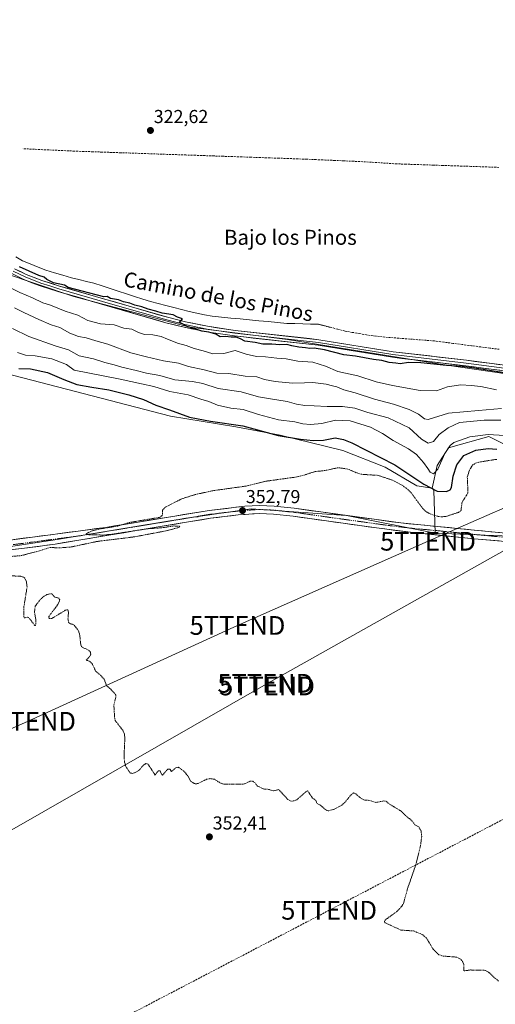
# Model space of a CAD drawing. Units: metres. Extents: x 618349 to 621820, y 4690108 to 4692480.
# Drawn here: x 620602 to 620856, y 4690519 to 4691045 of the extents above; entities that cross this region are included whole.
import ezdxf
from ezdxf.enums import TextEntityAlignment as Align

# ---------------------------------------------------------------- set-up
doc = ezdxf.new("R2010")
doc.units = ezdxf.units.M
doc.header["$MEASUREMENT"] = 0
for name, pattern in [('TRAZO_Y_PUNTO', [1, 0.5, -0.25, 0, -0.25]), ('TRAZOS', [0.75, 0.5, -0.25]), ('TRAZOSX2', [1.5, 1, -0.5])]:
    doc.linetypes.add(name, pattern=pattern)
doc.layers.get('0').update_dxf_attribs({"lineweight": 5})
for name, color, linetype, lineweight in [('Carátula', 7, 'Continuous', 5), ('Conducción de hidrocarburos lineal', 6, 'TRAZOSX2', 0), ('Corriente artificial lineal', 5, 'TRAZOSX2', 13), ('Corriente artificial lineal oculto', 135, 'TRAZO_Y_PUNTO', 13), ('Corriente natural lineal', 142, 'Continuous', 13), ('Cultivos herbáceos CxS', 92, 'Continuous', 0), ('Curva de nivel auxiliar', 36, 'TRAZOS', 0), ('Curva de nivel maestra', 36, 'Continuous', 30), ('Curva de nivel normal', 36, 'Continuous', 0), ('Layer 0', 7, 'Continuous', 0), ('Matorral CxS', 135, 'Continuous', 0), ('Pastizal CxS', 92, 'Continuous', 0), ('Pista', 135, 'Continuous', 13), ('Pista Cxs', 135, 'Continuous', 0), ('Pista eje', 135, 'TRAZO_Y_PUNTO', 0), ('Punto de cota en terreno', 7, 'Continuous', 0), ('Rótulo de punto de cota en terreno', 19, 'Continuous', 0), ('Tendido', 6, 'Continuous', 0), ('Texto cartográfico', 19, 'Continuous', 0), ('Torre de tendido puntual', 7, 'Continuous', 0)]:
    doc.layers.add(name, color=color, linetype=linetype, lineweight=lineweight)
doc.styles.add('Arial', font='txt', dxfattribs={"height": 0.2})

# ---------------------------------------------------------------- blocks, each defined once
blk = doc.blocks.new('*U159')
at = {"layer": 'Cultivos herbáceos CxS', "color": 92, "linetype": 'Continuous', "lineweight": 0}
blk.add_polyline3d([(620281.4859, 4690766.5759, 351.3081), (620336.2497, 4690773.7267, 351.2351), (620370.7873, 4690776.4501, 351.3939), (620398.5173, 4690775.9801, 351.6568), (620424.5307, 4690775.0307, 351.6864), (620483.0493, 4690766.0023, 352.0018), (620524.4093, 4690759.8887, 352.2357), (620571.8811, 4690759.8885, 352.388), (620621.7295, 4690767.4329, 352.3371), (620683.0647, 4690777.4869, 352.5359), (620694.4971, 4690779.1915, 352.7288), (620696.8533, 4690779.5429, 352.7405), (620697.0627, 4690779.5741, 352.7415), (620725.4493, 4690783.8079, 352.592), (620773.4837, 4690780.4139, 352.7847), (620776.3877, 4690780.2087, 352.8283), (620823.8061, 4690770.7007, 352.8024), (620859.3277, 4690769.2305, 352.8414)], dxfattribs=at)
blk = doc.blocks.new('*U181')
at = {"layer": 'Curva de nivel normal', "color": 36, "linetype": 'Continuous', "lineweight": 0}
blk.add_polyline3d([(620597.77, 4690880.09, 340), (620606.48, 4690875.72, 340), (620620.62, 4690870.84, 340), (620627.71, 4690868.58, 340), (620633.45, 4690865.39, 340), (620641.2, 4690863.84, 340), (620647.16, 4690861.82, 340), (620652.22, 4690860.66, 340), (620656.28, 4690859.34, 340), (620663.84, 4690857.68, 340), (620669.47, 4690856.25, 340), (620676.61, 4690854.94, 340), (620684.51, 4690852.59, 340), (620694.09, 4690851.8, 340), (620699.59, 4690850.62, 340), (620707.8, 4690847.9, 340), (620720.07, 4690846.15, 340), (620729.23, 4690843.5, 340), (620734.7, 4690842.65, 340), (620744.7, 4690841.07, 340), (620749.62, 4690839.68, 340), (620754.11, 4690838.84, 340), (620759, 4690838.73, 340), (620766.03, 4690838.34, 340), (620774.28, 4690838.43, 340), (620780.79, 4690837.56, 340), (620787.76, 4690835.13, 340), (620798.67, 4690832.37, 340), (620809.76, 4690826.96, 340), (620816.34, 4690820.9, 340), (620819.99, 4690818.84, 340), (620822.82, 4690819.74, 340), (620825.93, 4690823.33, 340), (620830.7, 4690826.95, 340), (620836.79, 4690829.81, 340), (620850, 4690830.99, 340), (620858.8, 4690830.99, 340)], dxfattribs=at)
blk = doc.blocks.new('5PATER')
at = {"layer": 'Carátula', "linetype": 'Continuous', "lineweight": 5}
h = blk.add_hatch(color=250, dxfattribs=at)
edge = h.paths.add_edge_path()
edge.add_ellipse((0, 0.01), major_axis=(-1.33, -1.34), ratio=0.999422, start_angle=0, end_angle=360)
blk = doc.blocks.new('5TTEND')
blk.add_text('5TTEND', height=10).set_placement((0, 0), align=Align.MIDDLE_CENTER)

msp = doc.modelspace()

# ---------------------------------------------------------------- linework, layer by layer
at = {"layer": 'Conducción de hidrocarburos lineal', "color": 6, "linetype": 'TRAZOSX2', "lineweight": 0}
msp.add_polyline3d([(621801.08, 4691228.37, 325.32), (621669.23, 4691145.54, 324.71), (621488.32, 4691028.31, 324.57), (621227.69, 4690870.12, 323.72), (621129.54, 4690812.34, 323.79), (621099.97, 4690750.05, 353.12), (621094.44, 4690741.14, 353.39), (621086.16, 4690735.92, 353.49), (620767.06, 4690569.37, 352.38), (620491.91, 4690425.76, 351.51)], dxfattribs=at)
at = {"layer": 'Corriente artificial lineal', "color": 5, "linetype": 'TRAZOSX2', "lineweight": 13}
for points in [[(620857.76, 4690966.07, 323.24), (620852.8, 4690966.24, 323.1), (620847.83, 4690966.41, 323.04), (620842.87, 4690966.58, 323.07), (620837.91, 4690966.75, 323), (620832.95, 4690966.92, 322.84), (620827.98, 4690967.09, 322.78), (620823.02, 4690967.26, 322.74), (620818.06, 4690967.42, 322.69), (620813.1, 4690967.59, 322.55), (620808.13, 4690967.76, 322.47), (620803.17, 4690967.93, 322.42), (620798.64, 4690968.22, 322.3), (620794.11, 4690968.52, 322.21), (620789.57, 4690968.81, 322.41), (620785.04, 4690969.1, 322.66), (620780.06, 4690969.32, 322.71), (620775.08, 4690969.53, 322.91), (620770.1, 4690969.75, 322.93), (620765.11, 4690969.96, 322.84), (620760.13, 4690970.18, 322.76), (620755.15, 4690970.39, 322.86), (620750.17, 4690970.61, 322.88), (620745.2, 4690970.78, 322.9), (620740.23, 4690970.95, 322.94), (620735.26, 4690971.13, 322.95), (620730.28, 4690971.3, 322.88), (620725.31, 4690971.47, 322.92), (620720.34, 4690971.64, 322.8), (620715.37, 4690971.81, 322.94), (620710.4, 4690971.98, 323.02), (620705.43, 4690972.16, 322.96), (620700.45, 4690972.33, 322.99), (620695.48, 4690972.5, 322.89), (620690.51, 4690972.67, 322.8), (620685.54, 4690972.84, 322.69), (620680.57, 4690973.01, 322.59), (620675.6, 4690973.19, 322.42), (620670.62, 4690973.36, 322.15), (620665.65, 4690973.53, 322.29), (620660.68, 4690973.7, 322.39), (620655.71, 4690973.87, 322.78), (620650.74, 4690974.04, 322.9), (620645.77, 4690974.22, 322.99), (620640.79, 4690974.39, 322.89), (620635.82, 4690974.56, 322.94), (620630.85, 4690974.73, 322.9), (620626.27, 4690974.94, 323.11), (620621.68, 4690975.16, 322.9), (620617.1, 4690975.37, 322.82), (620612.52, 4690975.58, 322.88), (620607.93, 4690975.8, 322.82), (620603.35, 4690976.01, 322.8)], [(620857.95, 4690868.91, 323.29), (620853.01, 4690869.54, 323.2), (620848.06, 4690870.18, 323.07), (620843.12, 4690870.82, 323.19), (620838.17, 4690871.46, 323.18), (620833.23, 4690872.09, 323.08), (620828.28, 4690872.73, 323.11), (620823.34, 4690873.37, 323.2), (620818.94, 4690873.71, 323.17), (620814.53, 4690874.05, 323.16), (620810.13, 4690874.39, 323.19), (620805.72, 4690874.72, 323.09), (620801.32, 4690875.06, 322.94), (620796.91, 4690875.4, 322.99), (620792.01, 4690875.99, 323.28), (620787.1, 4690876.57, 323.09), (620783.25, 4690877.27, 323.06), (620779.41, 4690877.96, 323), (620775.56, 4690878.66, 322.9), (620771.57, 4690879.68, 322.93), (620767.57, 4690880.69, 323.25)]]:
    msp.add_polyline3d(points, dxfattribs=at)
at = {"layer": 'Corriente artificial lineal oculto', "color": 135, "linetype": 'TRAZO_Y_PUNTO', "lineweight": 13}
msp.add_polyline3d([(620767.57, 4690880.69, 323.25), (620764.51, 4690881.47, 323.28), (620761.44, 4690882.25, 323.23)], dxfattribs=at)
at = {"layer": 'Corriente natural lineal', "color": 142, "linetype": 'Continuous', "lineweight": 13}
msp.add_polyline3d([(620761.44, 4690882.25, 323.23), (620757.18, 4690882.38, 323.23), (620752.93, 4690882.5, 323.6), (620748.67, 4690882.62, 323.95), (620744.42, 4690882.75, 324.02), (620739.44, 4690883.22, 323.93), (620734.46, 4690883.69, 323.84), (620729.49, 4690884.17, 323.48), (620724.51, 4690884.64, 323.24), (620719.54, 4690885.11, 323.5), (620714.56, 4690885.59, 323.95), (620709.59, 4690886.06, 324.18), (620704.61, 4690886.53, 324.17), (620700.51, 4690887.36, 323.87), (620696.41, 4690888.19, 322.96), (620692.31, 4690889.02, 322.85), (620688.16, 4690890.12, 323), (620684.02, 4690891.21, 323.3), (620679.87, 4690892.31, 323.08), (620675.72, 4690893.41, 322.33), (620671.58, 4690894.5, 322.68), (620667.43, 4690895.6, 323.18), (620663.08, 4690897.02, 323), (620658.74, 4690898.45, 322.82), (620654.39, 4690899.87, 323.2), (620650.04, 4690901.29, 323.29), (620645.7, 4690902.72, 323.33), (620641.35, 4690904.14, 323.17), (620637.36, 4690905.13, 323.23), (620633.37, 4690906.12, 323.22), (620629.38, 4690907.11, 323.47), (620624.81, 4690908.46, 323.62), (620620.25, 4690909.8, 323.47), (620615.68, 4690911.15, 323.57), (620611.5, 4690912.83, 323.18), (620607.33, 4690914.52, 322.76), (620603.15, 4690916.2, 323.43), (620599.66, 4690918.31, 323.12)], dxfattribs=at)
at = {"layer": 'Cultivos herbáceos CxS', "color": 92, "linetype": 'Continuous', "lineweight": 0}
for points in [[(620244.25, 4691062.39, 323.51), (620248.99, 4691059.8, 323.78), (620274.78, 4691047.2, 323.61), (620318.5, 4691030.04, 324.41), (620365.37, 4691013.61, 323.89), (620388.65, 4691009.06, 323.67), (620414.23, 4691000.13, 324.12), (620449.36, 4690988.09, 323.76), (620472.71, 4690979.95, 324.62), (620498.63, 4690971.44, 324.72), (620521.19, 4690965.33, 324.79), (620544.15, 4690949.38, 325.42), (620567.65, 4690928.69, 325.97), (620592.56, 4690909.88, 326.94), (620630.63, 4690897.19, 325.88), (620692.67, 4690880.73, 325.58), (620744.85, 4690874.15, 324.83), (620829.92, 4690860.51, 325.9), (620887.26, 4690852.05, 327.4), (620933.23, 4690847.06, 324.51), (620947.6, 4690847.73, 323.89), (620965.16, 4690844.88, 323.75), (620983.17, 4690845.65, 323.7)], [(620887.26, 4690852.05, 327.4), (620829.92, 4690860.51, 325.9), (620744.85, 4690874.15, 324.83), (620692.67, 4690880.73, 325.58), (620630.63, 4690897.19, 325.88), (620592.56, 4690909.88, 326.94), (620567.65, 4690928.69, 325.97), (620544.15, 4690949.38, 325.42), (620521.19, 4690965.33, 324.79), (620498.63, 4690971.44, 324.72), (620472.71, 4690979.95, 324.62), (620449.36, 4690988.09, 323.76), (620414.23, 4691000.13, 324.12), (620388.65, 4691009.06, 323.67), (620365.37, 4691013.61, 323.89), (620318.5, 4691030.04, 324.41), (620274.78, 4691047.2, 323.61)], [(620589.39, 4690857.22, 350.96), (620682.33, 4690833.24, 351.43), (620717.11, 4690827.6, 351.6), (620740.81, 4690823.04, 350.34), (620774.46, 4690814.9, 351.61), (620797.02, 4690805.97, 351.7), (620813.94, 4690796.09, 351.36), (620822.18, 4690794.72, 350.18), (620823.01, 4690793.65, 350.7), (620823.81, 4690770.7, 352.8), (620776.39, 4690780.21, 352.83), (620773.48, 4690780.41, 352.78), (620725.45, 4690783.81, 352.59), (620697.06, 4690779.57, 352.74), (620696.85, 4690779.54, 352.74), (620694.5, 4690779.19, 352.73), (620683.06, 4690777.49, 352.54), (620621.73, 4690767.43, 352.34), (620571.88, 4690759.89, 352.39)], [(620589.39, 4690857.22, 350.96), (620682.33, 4690833.24, 351.43), (620717.11, 4690827.6, 351.6), (620740.81, 4690823.04, 350.34), (620774.46, 4690814.9, 351.61), (620797.02, 4690805.97, 351.7), (620813.94, 4690796.09, 351.36), (620822.18, 4690794.72, 350.18)], [(620822.18, 4690794.72, 350.18), (620823.01, 4690793.65, 350.7), (620823.81, 4690770.7, 352.8)], [(620823.81, 4690770.7, 352.8), (620776.39, 4690780.21, 352.83), (620773.48, 4690780.41, 352.78), (620725.45, 4690783.81, 352.59), (620697.06, 4690779.57, 352.74), (620696.85, 4690779.54, 352.74), (620694.5, 4690779.19, 352.73), (620683.06, 4690777.49, 352.54), (620621.73, 4690767.43, 352.34), (620571.88, 4690759.89, 352.39), (620524.41, 4690759.89, 352.24), (620483.05, 4690766, 352), (620424.53, 4690775.03, 351.69), (620398.52, 4690775.98, 351.66), (620370.79, 4690776.45, 351.39), (620336.25, 4690773.73, 351.24), (620281.49, 4690766.58, 351.31)], [(620823.81, 4690770.7, 352.8), (620776.39, 4690780.21, 352.83), (620773.48, 4690780.41, 352.78), (620725.45, 4690783.81, 352.59), (620697.06, 4690779.57, 352.74), (620696.85, 4690779.54, 352.74), (620694.5, 4690779.19, 352.73), (620683.06, 4690777.49, 352.54), (620621.73, 4690767.43, 352.34), (620571.88, 4690759.89, 352.39), (620524.41, 4690759.89, 352.24), (620483.05, 4690766, 352), (620424.53, 4690775.03, 351.69), (620398.52, 4690775.98, 351.66), (620370.79, 4690776.45, 351.39), (620336.25, 4690773.73, 351.24), (620281.49, 4690766.58, 351.31)], [(620823.81, 4690770.7, 352.8), (620859.33, 4690769.23, 352.84), (620937.35, 4690766.32, 353.14), (620946.01, 4690766, 353.19), (621007.58, 4690764.59, 353.29), (621044.04, 4690756.06, 353.31), (621049.21, 4690745.72, 353.5), (621102.05, 4690737.78, 353.57), (621152.34, 4690727.91, 353.73), (621215.23, 4690723.08, 353.23), (621240.07, 4690721.26, 353.41), (621270.78, 4690713.33, 353.47), (621315.91, 4690699.22, 353.53), (621362.41, 4690687.96, 353.78), (621468.96, 4690651.65, 354.34), (621540.41, 4690620.68, 354.38), (621549.77, 4690615.42, 354.38)]]:
    msp.add_polyline3d(points, dxfattribs=at)
at = {"layer": 'Curva de nivel auxiliar', "color": 36, "linetype": 'TRAZOS', "lineweight": 0}
for points in [[(620590.11, 4690757.71, 352.5), (620602.42, 4690758.72, 352.5), (620612.21, 4690761.3, 352.5), (620618.08, 4690763.14, 352.5), (620622.68, 4690762.82, 352.5), (620629.4, 4690763.4, 352.5), (620643.05, 4690766.31, 352.5), (620662.78, 4690768.74, 352.5), (620679.23, 4690771.83, 352.5), (620686.43, 4690773.69, 352.5), (620687.24, 4690774.1, 352.5), (620686.98, 4690774.45, 352.5), (620684.01, 4690774.58, 352.5), (620677.69, 4690773.62, 352.5), (620669.7, 4690773.07, 352.5), (620651.34, 4690770.17, 352.5), (620646.13, 4690769.72, 352.5), (620637.59, 4690769.95, 352.5), (620637.29, 4690770.22, 352.5), (620637.58, 4690770.63, 352.5), (620639.89, 4690771.79, 352.5), (620645.24, 4690773.08, 352.5), (620654.05, 4690774.54, 352.5), (620660.13, 4690776.41, 352.5), (620676.44, 4690779.17, 352.5), (620677.9, 4690780.24, 352.5), (620677.98, 4690783.05, 352.5), (620679.29, 4690784.49, 352.5), (620688.34, 4690789.1, 352.5), (620695.75, 4690791.42, 352.5), (620704.94, 4690793.41, 352.5), (620723.31, 4690795.98, 352.5), (620733.4, 4690798.49, 352.5), (620749.3, 4690800.69, 352.5), (620753.79, 4690801.76, 352.5), (620759.48, 4690803.62, 352.5), (620764.66, 4690804.14, 352.5), (620772.03, 4690805.7, 352.5), (620776.99, 4690804.99, 352.5), (620781.98, 4690802.87, 352.5), (620784.45, 4690802.16, 352.5), (620793.35, 4690801.59, 352.5), (620800.91, 4690799, 352.5), (620806.17, 4690796.27, 352.5), (620809.18, 4690794.06, 352.5), (620811.37, 4690791.62, 352.5), (620816.96, 4690784.1, 352.5), (620818.8, 4690782.26, 352.5), (620821.01, 4690781.06, 352.5), (620824.66, 4690779.81, 352.5), (620827.09, 4690779.46, 352.5), (620829.43, 4690779.64, 352.5), (620836.15, 4690781.84, 352.5), (620837.02, 4690782.31, 352.5), (620837.55, 4690783.03, 352.5), (620838.08, 4690787.26, 352.5), (620841.26, 4690792.19, 352.5), (620840.9, 4690800.63, 352.5), (620842.07, 4690804.38, 352.5), (620843.68, 4690807.07, 352.5), (620845.2, 4690808.08, 352.5), (620848.43, 4690808.9, 352.5), (620856.61, 4690810.15, 352.5)], [(620857.55, 4690531.5, 352.5), (620852.31, 4690536.29, 352.5), (620850.42, 4690537.29, 352.5), (620842.63, 4690537.49, 352.5), (620839.08, 4690537.02, 352.5), (620838.97, 4690540.46, 352.5), (620838.39, 4690541.94, 352.5), (620837.37, 4690543.26, 352.5), (620835.35, 4690544.33, 352.5), (620828.08, 4690544.91, 352.5), (620825.71, 4690545.65, 352.5), (620822.57, 4690548.65, 352.5), (620819.16, 4690554.45, 352.5), (620816.78, 4690556.47, 352.5), (620812.09, 4690558.35, 352.5), (620805.41, 4690558.79, 352.5), (620796.77, 4690562.79, 352.5), (620796.61, 4690563.43, 352.5), (620797, 4690564.17, 352.5), (620803.39, 4690568.82, 352.5), (620805.76, 4690571.34, 352.5), (620806.79, 4690573.04, 352.5), (620809.13, 4690581.41, 352.5), (620813.18, 4690593.04, 352.5), (620815.93, 4690604.07, 352.5), (620816.53, 4690608.83, 352.5), (620816.23, 4690611.65, 352.5), (620814.98, 4690613.87, 352.5), (620812.89, 4690615, 352.5), (620811.52, 4690617.04, 352.5), (620808.03, 4690619.83, 352.5), (620805.48, 4690622.33, 352.5), (620799.16, 4690626.13, 352.5), (620797.59, 4690627.61, 352.5), (620796.24, 4690627.77, 352.5), (620792.08, 4690626.93, 352.5), (620788.34, 4690628.07, 352.5), (620785.68, 4690628.27, 352.5), (620783.34, 4690629.69, 352.5), (620781.19, 4690631.78, 352.5), (620780.16, 4690632.01, 352.5), (620778.95, 4690631.25, 352.5), (620775.34, 4690626.82, 352.5), (620773.9, 4690625.51, 352.5), (620769.86, 4690623.35, 352.5), (620766.51, 4690622.43, 352.5), (620765.6, 4690622.74, 352.5), (620762.37, 4690625.49, 352.5), (620760.55, 4690626.49, 352.5), (620759.86, 4690628.14, 352.5), (620758.15, 4690629.3, 352.5), (620755.57, 4690633.15, 352.5), (620754.63, 4690632.66, 352.5), (620749.81, 4690628.36, 352.5), (620748.29, 4690627.77, 352.5), (620746.76, 4690627.66, 352.5), (620744.91, 4690628.59, 352.5), (620740.15, 4690633.8, 352.5), (620737.36, 4690633.16, 352.5), (620734.74, 4690633.91, 352.5), (620731.79, 4690634.19, 352.5), (620728.63, 4690635.78, 352.5), (620727.29, 4690637.59, 352.5), (620726.17, 4690638.25, 352.5), (620724.79, 4690638.24, 352.5), (620722.31, 4690637.06, 352.5), (620720.82, 4690636.71, 352.5), (620710.76, 4690636.72, 352.5), (620709.09, 4690637.23, 352.5), (620705.79, 4690639.33, 352.5), (620703.37, 4690639.67, 352.5), (620701.53, 4690639.3, 352.5), (620697.08, 4690637.08, 352.5), (620696.03, 4690636.87, 352.5), (620694.97, 4690637.08, 352.5), (620692.91, 4690638.36, 352.5), (620691.94, 4690640.51, 352.5), (620689.63, 4690643.54, 352.5), (620686.39, 4690645.81, 352.5), (620684.93, 4690645.34, 352.5), (620682.76, 4690643.42, 352.5), (620682.09, 4690644.71, 352.5), (620680.84, 4690644.76, 352.5), (620678.03, 4690641.53, 352.5), (620677.47, 4690642.06, 352.5), (620676.78, 4690643.77, 352.5), (620676.15, 4690643.94, 352.5), (620675.3, 4690643.29, 352.5), (620674.08, 4690641.55, 352.5), (620670.3, 4690647.39, 352.5), (620669.14, 4690647.72, 352.5), (620667.96, 4690647.05, 352.5), (620665.65, 4690644.34, 352.5), (620664.18, 4690643.25, 352.5), (620662.1, 4690642.44, 352.5), (620660.75, 4690642.67, 352.5), (620658.39, 4690646.16, 352.5), (620657.66, 4690648.7, 352.5), (620657.48, 4690652.17, 352.5), (620657.87, 4690661.24, 352.5), (620657.56, 4690663.86, 352.5), (620656.75, 4690665.5, 352.5), (620652.78, 4690670.63, 352.5), (620652.47, 4690671.52, 352.5), (620651.99, 4690679, 352.5), (620653.04, 4690682.92, 352.5), (620653.01, 4690684.48, 352.5), (620649.91, 4690687.87, 352.5), (620648.18, 4690689.13, 352.5), (620646.76, 4690692.79, 352.5), (620645.25, 4690694.53, 352.5), (620642.26, 4690697.11, 352.5), (620640.57, 4690700.73, 352.5), (620638.83, 4690702.45, 352.5), (620637.26, 4690702.9, 352.5), (620639.3, 4690705.24, 352.5), (620639.63, 4690706.11, 352.5), (620639.49, 4690707.23, 352.5), (620638.5, 4690708.3, 352.5), (620635.42, 4690709.6, 352.5), (620634.68, 4690710.2, 352.5), (620634.33, 4690711.12, 352.5), (620633.72, 4690716.64, 352.5), (620632.98, 4690718.78, 352.5), (620630.59, 4690721.87, 352.5), (620628.41, 4690722.45, 352.5), (620627.85, 4690722.98, 352.5), (620627.47, 4690724.91, 352.5), (620627.77, 4690728.57, 352.5), (620627.45, 4690729.78, 352.5), (620626.86, 4690729.88, 352.5), (620626, 4690729.53, 352.5), (620618.92, 4690725.24, 352.5), (620617.66, 4690725.2, 352.5), (620617.21, 4690725.73, 352.5), (620617.28, 4690726.26, 352.5), (620622.14, 4690732.73, 352.5), (620623.08, 4690735.13, 352.5), (620622.61, 4690736.01, 352.5), (620620.47, 4690736.6, 352.5), (620618.97, 4690738.26, 352.5), (620617.74, 4690738.4, 352.5), (620616.22, 4690737.9, 352.5), (620614.67, 4690737.02, 352.5), (620612.69, 4690735.31, 352.5), (620610.01, 4690731.85, 352.5), (620609.59, 4690728.43, 352.5), (620610.21, 4690725.34, 352.5), (620610.34, 4690722.59, 352.5), (620610.08, 4690721.5, 352.5), (620609.74, 4690721.46, 352.5), (620606.43, 4690725.78, 352.5), (620605.74, 4690725.91, 352.5), (620604.25, 4690725.37, 352.5), (620603.88, 4690725.98, 352.5), (620603.85, 4690730.92, 352.5), (620605.65, 4690742.07, 352.5), (620605.28, 4690744.77, 352.5), (620604.41, 4690746.68, 352.5), (620603.68, 4690747.29, 352.5), (620602.09, 4690747.7, 352.5), (620591.49, 4690748.32, 352.5)]]:
    msp.add_polyline3d(points, dxfattribs=at)
at = {"layer": 'Curva de nivel maestra', "color": 36, "linetype": 'Continuous', "lineweight": 30}
for points in [[(620865.23, 4690855.64, 325), (620844.82, 4690858.77, 325), (620838.23, 4690859.69, 325), (620829.72, 4690860.24, 325), (620816, 4690861.73, 325), (620809.39, 4690861.79, 325), (620805.02, 4690861.09, 325), (620802.72, 4690861.45, 325), (620799.15, 4690861.88, 325), (620795.18, 4690862.91, 325), (620790.68, 4690863.41, 325), (620781.09, 4690865.16, 325), (620774.88, 4690865.95, 325), (620764.53, 4690868.69, 325), (620759.12, 4690869.57, 325), (620756.72, 4690869.33, 325), (620754.44, 4690869.73, 325), (620750.79, 4690870.01, 325), (620747.12, 4690870.76, 325), (620744.44, 4690871.52, 325), (620740.71, 4690871.31, 325), (620736.49, 4690871.6, 325), (620731.56, 4690871.71, 325), (620727.47, 4690872.51, 325), (620721.92, 4690873.22, 325), (620719.73, 4690874.43, 325), (620717.37, 4690875.42, 325), (620714.64, 4690875.36, 325), (620711.72, 4690875.77, 325), (620708.89, 4690875.6, 325), (620706.45, 4690876.96, 325), (620702.8, 4690878.02, 325), (620698.94, 4690878.56, 325), (620695.34, 4690879.87, 325), (620691.27, 4690881.08, 325), (620688.71, 4690882.53, 325), (620687.11, 4690883.31, 325), (620688.65, 4690885.18, 325), (620686.1, 4690886.06, 325), (620683.67, 4690887.23, 325), (620677.86, 4690888.28, 325), (620674.46, 4690889.36, 325), (620670.27, 4690890.32, 325), (620666.94, 4690891.53, 325), (620663.21, 4690892.45, 325), (620660.47, 4690893.54, 325), (620657.18, 4690894.28, 325), (620654.42, 4690895.3, 325), (620650.25, 4690896, 325), (620648.49, 4690897.04, 325), (620646.66, 4690896.88, 325), (620627.5, 4690901.88, 325), (620625.56, 4690903.13, 325), (620619.66, 4690904.44, 325), (620616.27, 4690906.16, 325), (620614.72, 4690907.43, 325), (620611.94, 4690908.31, 325), (620601.63, 4690913, 325)], [(620601.14, 4690858.6, 350), (620607.46, 4690858.56, 350), (620616.59, 4690856.59, 350), (620625.33, 4690852.71, 350), (620632.14, 4690850.18, 350), (620640.17, 4690848.65, 350), (620649.36, 4690847.33, 350), (620659.98, 4690844.62, 350), (620667.78, 4690842.05, 350), (620674.42, 4690839.14, 350), (620681.74, 4690836.65, 350), (620692.36, 4690832.76, 350), (620703.68, 4690830.58, 350), (620721.02, 4690828.08, 350), (620739.77, 4690822.82, 350), (620751.77, 4690820.96, 350), (620758.58, 4690820.14, 350), (620764.04, 4690820.37, 350), (620770.27, 4690821.55, 350), (620774.73, 4690820.78, 350), (620779.14, 4690818.93, 350), (620802.18, 4690807.29, 350), (620817.66, 4690796.9, 350), (620824.76, 4690793.12, 350), (620829.8, 4690792.93, 350), (620831.83, 4690793.95, 350), (620832.42, 4690795.11, 350), (620833.34, 4690801.21, 350), (620835.25, 4690807.14, 350), (620839.13, 4690812.14, 350), (620845.42, 4690815.02, 350), (620852.04, 4690815.88, 350), (620856.75, 4690815.56, 350)]]:
    msp.add_polyline3d(points, dxfattribs=at)
at = {"layer": 'Curva de nivel normal', "color": 36, "linetype": 'Continuous', "lineweight": 0}
for points in [[(620592.27, 4690903.96, 330), (620601.75, 4690899.17, 330), (620608.56, 4690896.46, 330), (620614.05, 4690893.74, 330), (620618.18, 4690892.45, 330), (620625.98, 4690889.33, 330), (620632.69, 4690887.08, 330), (620638.02, 4690884.26, 330), (620644.93, 4690882.58, 330), (620652.22, 4690881.98, 330), (620657.33, 4690880.27, 330), (620661.64, 4690879.7, 330), (620665.1, 4690877.82, 330), (620668.38, 4690876.73, 330), (620672.82, 4690876.71, 330), (620677.34, 4690875.82, 330), (620680.6, 4690874.26, 330), (620682.94, 4690873.48, 330), (620686.05, 4690872.19, 330), (620690.61, 4690871, 330), (620694.87, 4690869.26, 330), (620699.82, 4690868.02, 330), (620704.98, 4690866.44, 330), (620710.8, 4690866.75, 330), (620716.8, 4690868.21, 330), (620722.73, 4690866.37, 330), (620728.16, 4690865.03, 330), (620733.13, 4690864.86, 330), (620739.16, 4690864.22, 330), (620744.08, 4690863.81, 330), (620750.26, 4690862.57, 330), (620758.4, 4690862.12, 330), (620765.2, 4690859.84, 330), (620771.68, 4690857.08, 330), (620782.47, 4690854.81, 330), (620792.14, 4690851.48, 330), (620800.94, 4690849.61, 330), (620815.74, 4690846.83, 330), (620824.46, 4690846.79, 330), (620830.39, 4690848.92, 330), (620837.47, 4690850.02, 330), (620842.88, 4690849.61, 330), (620848.09, 4690849.1, 330), (620856.43, 4690847.26, 330)], [(620598.9, 4690891.12, 335), (620603.85, 4690888.5, 335), (620611.89, 4690884.9, 335), (620618.42, 4690881.94, 335), (620623.13, 4690880.54, 335), (620628.41, 4690877.45, 335), (620633.08, 4690875.79, 335), (620637.27, 4690874.99, 335), (620642.42, 4690873.4, 335), (620648.78, 4690871.65, 335), (620661.15, 4690867, 335), (620669.53, 4690864.92, 335), (620678.58, 4690862.75, 335), (620686.51, 4690861.52, 335), (620691.89, 4690859.8, 335), (620700.21, 4690858, 335), (620707.09, 4690856.18, 335), (620713.54, 4690855.93, 335), (620722.13, 4690854.65, 335), (620728.4, 4690854.15, 335), (620732.6, 4690852.87, 335), (620738.24, 4690851.63, 335), (620747.39, 4690850.79, 335), (620753.85, 4690850.92, 335), (620758.31, 4690851.22, 335), (620765.52, 4690850.28, 335), (620768.8, 4690849.38, 335), (620771.19, 4690848.92, 335), (620774.9, 4690847.3, 335), (620780.93, 4690845.66, 335), (620791.23, 4690842.3, 335), (620801.4, 4690839.69, 335), (620809.91, 4690836.79, 335), (620814.84, 4690834.2, 335), (620817.94, 4690831.8, 335), (620820.07, 4690831.41, 335), (620830.88, 4690834.76, 335), (620846.97, 4690836.31, 335), (620859.14, 4690837.36, 335)], [(620860.78, 4690822.87, 345), (620851.98, 4690823.49, 345), (620842.26, 4690822.12, 345), (620833.66, 4690819.08, 345), (620831.71, 4690817.55, 345), (620828.81, 4690813.2, 345), (620825.2, 4690804.83, 345), (620822.8, 4690802.46, 345), (620820.97, 4690803.32, 345), (620819.76, 4690805.35, 345), (620817.41, 4690808.51, 345), (620813.66, 4690812.68, 345), (620809.41, 4690815.71, 345), (620801.19, 4690820.26, 345), (620795.62, 4690824.02, 345), (620789.24, 4690827.3, 345), (620778.28, 4690830.73, 345), (620770.5, 4690831.07, 345), (620763.12, 4690829.29, 345), (620757.12, 4690828.7, 345), (620752.98, 4690829.2, 345), (620748.79, 4690830.17, 345), (620739.98, 4690831.19, 345), (620729.38, 4690834.08, 345), (620721.14, 4690836.81, 345), (620714.5, 4690837.56, 345), (620707.48, 4690839.07, 345), (620702.83, 4690840.98, 345), (620698.42, 4690842.31, 345), (620691.74, 4690844.58, 345), (620681.98, 4690846.38, 345), (620673.38, 4690848.96, 345), (620666.83, 4690850.48, 345), (620655.3, 4690852.98, 345), (620630.81, 4690857.84, 345), (620626.73, 4690860.71, 345), (620618.8, 4690863.86, 345), (620609.99, 4690865.43, 345), (620604.85, 4690865.81, 345), (620600.51, 4690867.29, 345)]]:
    msp.add_polyline3d(points, dxfattribs=at)
at = {"layer": 'Layer 0', "linetype": 'Continuous', "lineweight": 0}
for points in [[(620880.94, 4690854.75), (620840.04, 4690860.1), (620800.94, 4690864.63), (620761.21, 4690871.07), (620716.49, 4690876.03), (620701.59, 4690878.24), (620689.56, 4690880.67), (620679.81, 4690883.13), (620622.12, 4690899.84), (620612.57, 4690902.79), (620603.93, 4690906.15), (620597.48, 4690909.31)], [(620598.24, 4690910.61), (620604.54, 4690907.53), (620613.06, 4690904.21), (620617.84, 4690902.74), (620622.58, 4690901.27), (620651.43, 4690892.91), (620680.24, 4690884.57), (620689.93, 4690882.13), (620701.86, 4690879.72), (620716.69, 4690877.52), (620761.41, 4690872.56), (620801.15, 4690866.12), (620820.7, 4690863.85), (620840.22, 4690861.59), (620860.67, 4690858.91)], [(620598.99, 4690911.91), (620605.14, 4690908.9), (620613.55, 4690905.63), (620623.04, 4690902.69), (620680.66, 4690886.01), (620690.29, 4690883.58), (620702.12, 4690881.19), (620716.89, 4690879), (620761.61, 4690874.04), (620801.35, 4690867.6), (620840.4, 4690863.07), (620881.39, 4690857.72)]]:
    msp.add_lwpolyline(points, dxfattribs=at)
for points in [[(620598.99, 4690911.91, 325.26), (620602.07, 4690910.41, 325.05), (620605.14, 4690908.9, 325.23), (620609.35, 4690907.27, 325.24), (620613.55, 4690905.63, 324.92), (620618.3, 4690904.16, 324.93), (620623.04, 4690902.69, 324.99), (620627.84, 4690901.3, 324.59), (620632.64, 4690899.91, 324.51), (620637.45, 4690898.52, 324.92), (620642.25, 4690897.13, 324.92), (620647.05, 4690895.74, 324.7), (620651.85, 4690894.35, 324.77), (620656.65, 4690892.96, 325.15), (620661.45, 4690891.57, 324.85), (620666.26, 4690890.18, 324.67), (620671.06, 4690888.79, 325.1), (620675.86, 4690887.4, 325.09), (620680.66, 4690886.01, 324.78), (620685.48, 4690884.8, 324.52), (620690.29, 4690883.58, 324.88), (620694.23, 4690882.78, 324.9), (620698.18, 4690881.99, 324.78), (620702.12, 4690881.19, 324.58), (620707.04, 4690880.46, 324.64), (620711.97, 4690879.73, 324.58), (620716.89, 4690879, 324.45), (620721.86, 4690878.45, 324.41), (620726.83, 4690877.9, 324.4), (620731.8, 4690877.35, 324.33), (620736.77, 4690876.8, 324.28), (620741.73, 4690876.24, 324.2), (620746.7, 4690875.69, 324.22), (620751.67, 4690875.14, 324.11), (620756.64, 4690874.59, 324.02), (620761.61, 4690874.04, 323.97), (620766.03, 4690873.32, 324.04), (620770.44, 4690872.61, 324.05), (620774.86, 4690871.89, 323.7), (620779.27, 4690871.18, 323.6), (620783.69, 4690870.46, 323.69), (620788.1, 4690869.75, 323.83), (620792.52, 4690869.03, 323.93), (620796.93, 4690868.32, 323.88), (620801.35, 4690867.6, 324.01), (620806.23, 4690867.03, 324.05), (620811.11, 4690866.47, 324.14), (620815.99, 4690865.9, 324.19), (620820.88, 4690865.34, 324), (620825.76, 4690864.77, 324.06), (620830.64, 4690864.2, 324.2), (620835.52, 4690863.64, 324.34), (620840.4, 4690863.07, 324.44), (620844.95, 4690862.48, 324.33), (620849.51, 4690861.88, 324.08), (620854.06, 4690861.29, 324), (620858.62, 4690860.69, 324.11)], [(620858.22, 4690857.72, 324.73), (620853.67, 4690858.32, 324.58), (620849.13, 4690858.91, 324.5), (620844.58, 4690859.51, 324.68), (620840.04, 4690860.1, 324.97), (620835.15, 4690860.67, 324.98), (620830.27, 4690861.23, 324.93), (620825.38, 4690861.8, 324.93), (620820.49, 4690862.37, 324.9), (620815.6, 4690862.93, 324.61), (620810.72, 4690863.5, 324.29), (620805.83, 4690864.06, 324.17), (620800.94, 4690864.63, 324.11), (620796.53, 4690865.35, 324.16), (620792.11, 4690866.06, 324.4), (620787.7, 4690866.78, 324.46), (620783.28, 4690867.49, 324.44), (620778.87, 4690868.21, 324.14), (620774.45, 4690868.92, 323.97), (620770.04, 4690869.64, 324.04), (620765.62, 4690870.35, 324.3), (620761.21, 4690871.07, 324.9), (620756.24, 4690871.62, 324.59), (620751.27, 4690872.17, 324.67), (620746.3, 4690872.72, 324.6), (620741.33, 4690873.27, 324.48), (620736.37, 4690873.83, 324.38), (620731.4, 4690874.38, 324.5), (620726.43, 4690874.93, 324.6), (620721.46, 4690875.48, 324.65), (620716.49, 4690876.03, 325.05), (620712.77, 4690876.58, 325.05), (620709.04, 4690877.14, 324.95), (620705.32, 4690877.69, 324.88), (620701.59, 4690878.24, 324.89), (620697.58, 4690879.05, 325.01), (620693.57, 4690879.86, 325.08), (620689.56, 4690880.67, 325.42), (620686.31, 4690881.49, 325.71), (620683.06, 4690882.31, 325.67), (620679.81, 4690883.13, 325.51), (620675.37, 4690884.42, 325.61), (620670.93, 4690885.7, 325.94), (620666.5, 4690886.99, 325.66), (620662.06, 4690888.27, 325.45), (620657.62, 4690889.56, 325.25), (620653.18, 4690890.84, 325.52), (620648.75, 4690892.13, 325.56), (620644.31, 4690893.41, 325.22), (620639.87, 4690894.7, 325.35), (620635.43, 4690895.98, 325.44), (620631, 4690897.27, 325.31), (620626.56, 4690898.55, 325.16), (620622.12, 4690899.84, 325.47), (620617.35, 4690901.32, 325.65), (620612.57, 4690902.79, 325.6), (620608.25, 4690904.47, 325.56), (620603.93, 4690906.15, 325.85), (620600.71, 4690907.73, 325.83)]]:
    msp.add_polyline3d(points, dxfattribs=at)
at = {"layer": 'Matorral CxS', "color": 135, "linetype": 'Continuous', "lineweight": 0}
for points in [[(620859.33, 4690769.23, 352.84), (620823.81, 4690770.7, 352.8), (620823.01, 4690793.65, 350.7), (620822.18, 4690794.72, 350.18), (620824.75, 4690806.91, 346.11), (620830.86, 4690816.31, 347.21), (620852.48, 4690822.42, 347.51), (620869.4, 4690813.96, 350.53)], [(620869.4, 4690813.96, 350.53), (620852.48, 4690822.42, 347.51), (620830.86, 4690816.31, 347.21), (620824.75, 4690806.91, 346.11), (620822.18, 4690794.72, 350.18)], [(620822.18, 4690794.72, 350.18), (620823.01, 4690793.65, 350.7), (620823.81, 4690770.7, 352.8)], [(620823.81, 4690770.7, 352.8), (620859.33, 4690769.23, 352.84), (620937.35, 4690766.32, 353.14), (620946.01, 4690766, 353.19), (621007.58, 4690764.59, 353.29), (621044.04, 4690756.06, 353.31), (621049.21, 4690745.72, 353.5), (621102.05, 4690737.78, 353.57), (621152.34, 4690727.91, 353.73), (621215.23, 4690723.08, 353.23), (621240.07, 4690721.26, 353.41), (621270.78, 4690713.33, 353.47), (621315.91, 4690699.22, 353.53), (621362.41, 4690687.96, 353.78), (621468.96, 4690651.65, 354.34), (621540.41, 4690620.68, 354.38), (621549.77, 4690615.42, 354.38)]]:
    msp.add_polyline3d(points, dxfattribs=at)
at = {"layer": 'Pastizal CxS', "color": 92, "linetype": 'Continuous', "lineweight": 0}
for points in [[(620244.25, 4691062.39, 323.51), (620248.99, 4691059.8, 323.78), (620274.78, 4691047.2, 323.61), (620318.5, 4691030.04, 324.41), (620365.37, 4691013.61, 323.89), (620388.65, 4691009.06, 323.67), (620414.23, 4691000.13, 324.12), (620449.36, 4690988.09, 323.76), (620472.71, 4690979.95, 324.62), (620498.63, 4690971.44, 324.72), (620521.19, 4690965.33, 324.79), (620544.15, 4690949.38, 325.42), (620567.65, 4690928.69, 325.97), (620592.56, 4690909.88, 326.94), (620630.63, 4690897.19, 325.88), (620692.67, 4690880.73, 325.58), (620744.85, 4690874.15, 324.83), (620829.92, 4690860.51, 325.9), (620887.26, 4690852.05, 327.4), (620933.23, 4690847.06, 324.51), (620947.6, 4690847.73, 323.89), (620965.16, 4690844.88, 323.75), (620983.17, 4690845.65, 323.7)], [(620274.78, 4691047.2, 323.61), (620318.5, 4691030.04, 324.41), (620365.37, 4691013.61, 323.89), (620388.65, 4691009.06, 323.67), (620414.23, 4691000.13, 324.12), (620449.36, 4690988.09, 323.76), (620472.71, 4690979.95, 324.62), (620498.63, 4690971.44, 324.72), (620521.19, 4690965.33, 324.79), (620544.15, 4690949.38, 325.42), (620567.65, 4690928.69, 325.97), (620592.56, 4690909.88, 326.94), (620630.63, 4690897.19, 325.88), (620692.67, 4690880.73, 325.58), (620744.85, 4690874.15, 324.83), (620829.92, 4690860.51, 325.9), (620887.26, 4690852.05, 327.4)], [(620869.4, 4690813.96, 350.53), (620852.48, 4690822.42, 347.51), (620830.86, 4690816.31, 347.21), (620824.75, 4690806.91, 346.11), (620822.18, 4690794.72, 350.18), (620813.94, 4690796.09, 351.36), (620797.02, 4690805.97, 351.7), (620774.46, 4690814.9, 351.61), (620740.81, 4690823.04, 350.34), (620717.11, 4690827.6, 351.6), (620682.33, 4690833.24, 351.43), (620589.39, 4690857.22, 350.96)], [(620589.39, 4690857.22, 350.96), (620682.33, 4690833.24, 351.43), (620717.11, 4690827.6, 351.6), (620740.81, 4690823.04, 350.34), (620774.46, 4690814.9, 351.61), (620797.02, 4690805.97, 351.7), (620813.94, 4690796.09, 351.36), (620822.18, 4690794.72, 350.18)], [(620869.4, 4690813.96, 350.53), (620852.48, 4690822.42, 347.51), (620830.86, 4690816.31, 347.21), (620824.75, 4690806.91, 346.11), (620822.18, 4690794.72, 350.18)]]:
    msp.add_polyline3d(points, dxfattribs=at)
at = {"layer": 'Pista', "color": 135, "linetype": 'Continuous', "lineweight": 13}
for points in [[(620876.08, 4690769.34), (620835.46, 4690773.26), (620805.33, 4690776.17), (620748.32, 4690784.03), (620737.66, 4690785.16), (620729.76, 4690785.51), (620722, 4690785.09), (620703.01, 4690782.89), (620647.66, 4690773.82), (620593.73, 4690766.69), (620572.58, 4690764.73), (620554.73, 4690763.87), (620540.87, 4690763.98), (620519.67, 4690765.12), (620485.57, 4690769.33), (620423.46, 4690775.32), (620396.53, 4690778.78), (620380.66, 4690779.69), (620373.73, 4690779.71), (620363.75, 4690779.19), (620351.73, 4690777.68), (620343.07, 4690776.35), (620311.53, 4690771.46), (620294.01, 4690769.64)], [(620574.8, 4690759.62), (620602.8, 4690762.48), (620620.66, 4690764.92), (620675.67, 4690774.03), (620703.6, 4690778.66), (620718.5, 4690780.44), (620729.78, 4690781.23), (620737.33, 4690780.89), (620747.8, 4690779.78), (620792.37, 4690773.5), (620814.78, 4690770.8), (620844.62, 4690767.76), (620875.73, 4690765.07)]]:
    msp.add_lwpolyline(points, dxfattribs=at)
at = {"layer": 'Pista Cxs', "color": 135, "linetype": 'Continuous', "lineweight": 0}
for points in [[(620598.63, 4690767.34, 352.17), (620603.54, 4690767.99, 352.22), (620608.44, 4690768.63, 352.32), (620613.34, 4690769.28, 352.33), (620618.24, 4690769.93, 352.35), (620623.15, 4690770.58, 352.36), (620628.05, 4690771.23, 352.35), (620632.95, 4690771.88, 352.32), (620637.85, 4690772.52, 352.32), (620642.76, 4690773.17, 352.34), (620647.66, 4690773.82, 352.44), (620652.27, 4690774.58, 352.47), (620656.89, 4690775.33, 352.47), (620661.5, 4690776.09, 352.45), (620666.11, 4690776.84, 352.4), (620670.72, 4690777.6, 352.43), (620675.34, 4690778.36, 352.5), (620679.95, 4690779.11, 352.55), (620684.56, 4690779.87, 352.62), (620689.17, 4690780.62, 352.65), (620693.79, 4690781.38, 352.64), (620698.4, 4690782.13, 352.63), (620703.01, 4690782.89, 352.68), (620707.76, 4690783.44, 352.8), (620712.51, 4690783.99, 352.8), (620717.25, 4690784.54, 352.78), (620722, 4690785.09, 352.78), (620725.88, 4690785.3, 352.78), (620729.76, 4690785.51, 352.77), (620733.71, 4690785.34, 352.8), (620737.66, 4690785.16, 352.82), (620741.21, 4690784.78, 352.84), (620744.77, 4690784.41, 352.85), (620748.32, 4690784.03, 352.83), (620753.07, 4690783.38, 352.76), (620757.82, 4690782.72, 352.67), (620762.57, 4690782.07, 352.7), (620767.32, 4690781.41, 352.72), (620772.07, 4690780.76, 352.76), (620776.83, 4690780.1, 352.81), (620781.58, 4690779.45, 352.84), (620786.33, 4690778.79, 352.85), (620791.08, 4690778.14, 352.85), (620795.83, 4690777.48, 352.85), (620800.58, 4690776.83, 352.82), (620805.33, 4690776.17, 352.87), (620809.63, 4690775.75, 352.88), (620813.94, 4690775.34, 352.86), (620818.24, 4690774.92, 352.84), (620822.55, 4690774.51, 352.82), (620826.85, 4690774.09, 352.8), (620831.16, 4690773.68, 352.74), (620835.46, 4690773.26, 352.7), (620839.97, 4690772.82, 352.66), (620844.49, 4690772.39, 352.67), (620849, 4690771.95, 352.7), (620853.51, 4690771.52, 352.72), (620858.03, 4690771.08, 352.76)], [(620857.95, 4690766.61, 352.84), (620853.51, 4690766.99, 352.81), (620849.06, 4690767.38, 352.79), (620844.62, 4690767.76, 352.73), (620839.65, 4690768.27, 352.57), (620834.67, 4690768.77, 352.5), (620829.7, 4690769.28, 352.54), (620824.73, 4690769.79, 352.64), (620819.75, 4690770.29, 352.78), (620814.78, 4690770.8, 352.84), (620810.3, 4690771.34, 352.9), (620805.82, 4690771.88, 352.9), (620801.33, 4690772.42, 352.87), (620796.85, 4690772.96, 352.8), (620792.37, 4690773.5, 352.75), (620787.91, 4690774.13, 352.73), (620783.46, 4690774.76, 352.79), (620779, 4690775.38, 352.76), (620774.54, 4690776.01, 352.71), (620770.09, 4690776.64, 352.73), (620765.63, 4690777.27, 352.76), (620761.17, 4690777.9, 352.74), (620756.71, 4690778.52, 352.62), (620752.26, 4690779.15, 352.58), (620747.8, 4690779.78, 352.62), (620744.31, 4690780.15, 352.64), (620740.82, 4690780.52, 352.66), (620737.33, 4690780.89, 352.71), (620733.56, 4690781.06, 352.76), (620729.78, 4690781.23, 352.79), (620726.02, 4690780.97, 352.77), (620722.26, 4690780.7, 352.67), (620718.5, 4690780.44, 352.64), (620714.78, 4690780, 352.6), (620711.05, 4690779.55, 352.53), (620707.33, 4690779.11, 352.54), (620703.6, 4690778.66, 352.53), (620698.95, 4690777.89, 352.66), (620694.29, 4690777.12, 352.73), (620689.64, 4690776.35, 352.66), (620684.98, 4690775.57, 352.51), (620680.33, 4690774.8, 352.44), (620675.67, 4690774.03, 352.45), (620671.09, 4690773.27, 352.47), (620666.5, 4690772.51, 352.51), (620661.92, 4690771.75, 352.54), (620657.33, 4690770.99, 352.43), (620652.75, 4690770.23, 352.33), (620648.17, 4690769.48, 352.27), (620643.58, 4690768.72, 352.34), (620639, 4690767.96, 352.44), (620634.41, 4690767.2, 352.48), (620629.83, 4690766.44, 352.43), (620625.24, 4690765.68, 352.34), (620620.66, 4690764.92, 352.31), (620616.2, 4690764.31, 352.3), (620611.73, 4690763.7, 352.24), (620607.27, 4690763.09, 352.3), (620602.8, 4690762.48, 352.32), (620598.13, 4690762, 352.32)]]:
    msp.add_polyline3d(points, dxfattribs=at)
at = {"layer": 'Pista eje', "color": 135, "linetype": 'TRAZO_Y_PUNTO', "lineweight": 0}
msp.add_lwpolyline([(620860.35, 4690768.55), (620840.03, 4690770.51), (620825.12, 4690772.03), (620810.05, 4690773.48), (620798.85, 4690774.83), (620770.35, 4690778.76), (620748.07, 4690781.89), (620742.82, 4690782.46), (620737.5, 4690783.03), (620733.71, 4690783.19), (620729.76, 4690783.37), (620725.89, 4690783.16), (620720.25, 4690782.76), (620710.76, 4690781.67), (620703.32, 4690780.78), (620689.35, 4690778.46), (620661.67, 4690773.93), (620634.16, 4690769.37), (620607.19, 4690765.8), (620598.26, 4690764.6)], dxfattribs=at)
at = {"layer": 'Tendido', "color": 6, "linetype": 'Continuous', "lineweight": 0}
for points in [[(621805.61, 4690967.73, 325.11), (621688.67, 4690944, 324.85), (621570.05, 4690919.66, 324.42), (621428.86, 4690891.14, 324.16), (621289.81, 4690863.02, 324.14), (621161.19, 4690837.23, 323.56), (620902.52, 4690785.01, 353.83), (620733.4, 4690690.04, 352.75), (620575.19, 4690599.76, 352.03), (620473.61, 4690542, 351.79)], [(619053.66, 4690188.86, 347.92), (619117.29, 4690160.85, 348.11), (619196.92, 4690125.8, 348.44), (619269.3, 4690151.18, 348.31), (619343.17, 4690173.58, 348.7), (619419.74, 4690196.1, 348.73), (619478.3, 4690213.37, 349.1), (619560.88, 4690238.89, 349.42), (619624.66, 4690256.96, 349.65), (619713.55, 4690310.39, 350), (619845.37, 4690329.69, 349.95), (619930.23, 4690368.62, 350.13), (619998.56, 4690398.65, 350.35), (620070.11, 4690430.8, 350.59), (620142.73, 4690462.98, 350.8), (620218.81, 4690497.07, 351.06), (620300.07, 4690533.53, 351.22), (620374.5, 4690566.57, 351.56), (620456.9, 4690604.18, 351.71), (620533.23, 4690637.99, 351.83), (620606.14, 4690670.27, 352.31), (620718.07, 4690721.45, 352.8), (620819.92, 4690766.43, 352.82), (620892.49, 4690798.1, 352.67)]]:
    msp.add_polyline3d(points, dxfattribs=at)

# ---------------------------------------------------------------- block references
at = {"layer": 'Cultivos herbáceos CxS', "color": 92, "linetype": 'Continuous', "lineweight": 0}
msp.add_blockref('*U159', (0, 0), dxfattribs=at)
at = {"layer": 'Curva de nivel normal', "color": 36, "linetype": 'Continuous', "lineweight": 0}
msp.add_blockref('*U181', (0, 0), dxfattribs=at)
at = {"layer": 'Punto de cota en terreno', "linetype": 'Continuous', "lineweight": 0}
for p in [(620671.56, 4690985.76, 322.62), (620720.77, 4690782.81, 352.79), (620703.07, 4690608.55, 352.41)]:
    msp.add_blockref('5PATER', p, dxfattribs=at)
at = {"layer": 'Torre de tendido puntual', "linetype": 'Continuous', "lineweight": 0}
for p in [(620819.92, 4690766.43, 352.82), (620718.07, 4690721.45, 352.8), (620732.95, 4690690.58, 352.75), (620733.85, 4690689.15, 352.75), (620606.14, 4690670.27, 352.31), (620767.06, 4690569.37, 352.38)]:
    msp.add_blockref('5TTEND', p, dxfattribs=at)

# ---------------------------------------------------------------- texts
at = {"layer": 'Rótulo de punto de cota en terreno', "color": 19, "linetype": 'Continuous', "lineweight": 0, "style": 'Arial'}
for s, p in [('322,62', (620673.32, 4690987.52)), ('352,79', (620722.53, 4690784.57)), ('352,41', (620704.83, 4690610.31))]:
    msp.add_text(s, height=7, dxfattribs=at).set_placement(p, align=Align.BOTTOM_LEFT)
at = {"layer": 'Texto cartográfico', "color": 19, "linetype": 'Continuous', "lineweight": 0, "style": 'Arial'}
msp.add_text('Bajo los Pinos', height=8, dxfattribs=at).set_placement((620746.36, 4690928.71), align=Align.MIDDLE_CENTER)
msp.add_text('Camino de los Pinos', height=8, rotation=-10.6615, dxfattribs=at).set_placement((620707.89, 4690897.09), align=Align.MIDDLE_CENTER)

doc.saveas('drawing.dxf')
